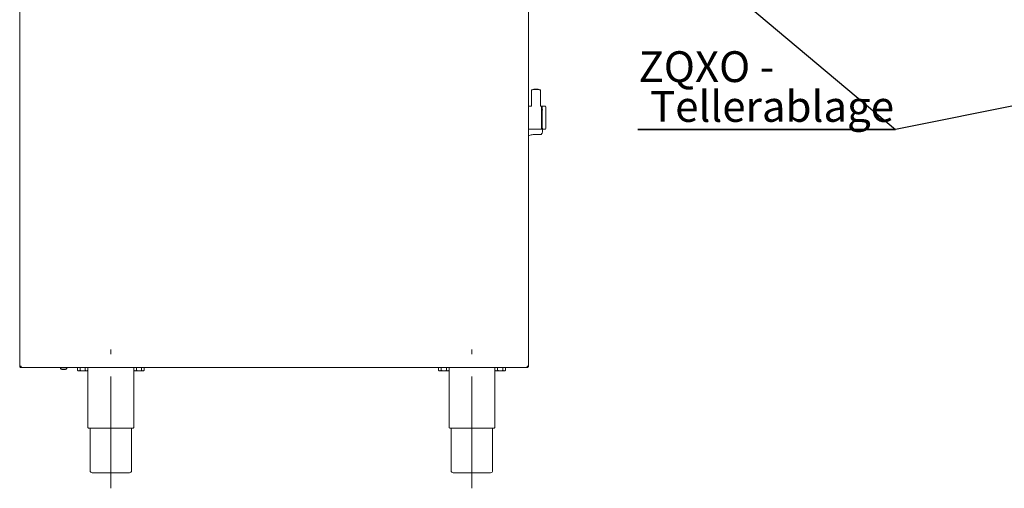
# Paper-space layout 'GNHC+Etagere+GN_keeper' of a CAD drawing. Units: millimetres. Extents: x 5 to 415, y 5 to 292.
# Drawn here: x 150 to 262, y 134 to 187 of the extents above; entities that cross this region are included whole.
import ezdxf

# ---------------------------------------------------------------- set-up
doc = ezdxf.new("R2010")
doc.units = ezdxf.units.MM
doc.linetypes.add('CENTERX2', pattern=[20.32, 12.7, -2.54, 2.54, -2.54])
doc.layers.add('BEMAßUNG', color=96, linetype='Continuous')
doc.layers.add('SLD-0', color=179, linetype='Continuous')
doc.styles.add('SLDTEXTSTYLE0', font='TXT', dxfattribs={"width": 0.75})

# ---------------------------------------------------------------- blocks, each defined once
blk = doc.blocks.new('SW_NOTE_0_37')
at = {"layer": 'BEMAßUNG', "color": 0, "insert": (0, 56.4), "char_height": 43.75, "attachment_point": 1, "style": 'SLDTEXTSTYLE0'}
blk.add_mtext('ZQXO -', dxfattribs=at)
blk = doc.blocks.new('SW_NOTE_0_38')
at = {"layer": 'BEMAßUNG', "color": 0, "insert": (0, 56.4), "char_height": 43.75, "attachment_point": 1, "style": 'SLDTEXTSTYLE0'}
blk.add_mtext('Tellerablage', dxfattribs=at)
blk = doc.blocks.new('SW_NOTE_11')
at = {"layer": 'BEMAßUNG'}
for p, q in [((-0.7, -57.9), (365.3, -57.9)), ((365.3, -57.9), (-0.7, -57.9)), ((-0.7, -57.9), (365.3, -57.9)), ((365.3, -57.9), (-0.7, -57.9)), ((-0.7, -57.9), (365.3, -57.9)), ((365.3, -57.9), (-0.7, -57.9))]:
    blk.add_line(p, q, dxfattribs=at)
at = {"layer": 'BEMAßUNG', "color": 96}
for name, p in [('SW_NOTE_0_37', (0, -3.3)), ('SW_NOTE_0_38', (16.4, -59.8))]:
    blk.add_blockref(name, p, dxfattribs=at)

psp = doc.layouts.new('GNHC+Etagere+GN_keeper')

# ---------------------------------------------------------------- linework, layer by layer
at = {"layer": 'BEMAßUNG'}
for p in [(217.211, 201.735), (306.541, 185.788)]:
    psp.add_line(p, (249.752, 174.442), dxfattribs=at)
at = {"layer": 'BEMAßUNG', "linetype": 'CENTERX2', "lineweight": 18}
for p, q in [((160.552, 133.661), (160.552, 149.421)), ((201.592, 133.661), (201.592, 149.421))]:
    psp.add_line(p, q, dxfattribs=at)
at = {"layer": 'SLD-0', "color": 179, "linetype": 'Continuous', "lineweight": 18}
for p, q in [((150.192, 147.541), (150.192, 199.221)), ((208.032, 147.541), (208.032, 199.221)), ((208.372, 178.939), (208.372, 177.116)), ((209.372, 177.116), (209.372, 178.939)), ((208.361, 177.101), (208.032, 177.101)), ((209.496, 177.101), (209.383, 177.101)), ((209.592, 177.081), (209.512, 177.081)), ((209.512, 177.081), (209.512, 174.481)), ((209.592, 174.481), (209.592, 177.081)), ((209.912, 177.101), (209.612, 177.101)), ((209.595, 176.713), (209.592, 176.719)), ((208.032, 174.461), (209.496, 174.461)), ((208.568, 173.851), (209.368, 173.851)), ((209.512, 174.481), (209.592, 174.481)), ((209.608, 174.462), (209.608, 174.178)), ((209.612, 174.461), (209.912, 174.461)), ((150.192, 147.541), (150.352, 147.541)), ((150.352, 147.381), (150.352, 147.461)), ((150.352, 147.381), (150.358, 147.381)), ((150.358, 147.381), (207.867, 147.381)), ((154.812, 147.381), (154.812, 147.349)), ((155.228, 147.349), (154.812, 147.349)), ((155.205, 147.157), (155.054, 147.157)), ((155.331, 147.157), (155.205, 147.157)), ((155.572, 147.349), (155.228, 147.349)), ((155.572, 147.349), (155.572, 147.381)), ((156.752, 147.373), (156.752, 147.078)), ((156.752, 147.373), (157.052, 147.373)), ((156.752, 147.078), (156.832, 146.997)), ((156.832, 146.997), (156.902, 146.997)), ((156.888, 147.381), (156.888, 147.373)), ((156.902, 146.997), (157.352, 146.997)), ((157.052, 147.373), (157.052, 147.078)), ((157.052, 147.373), (157.653, 147.373)), ((157.352, 146.997), (157.803, 146.997)), ((157.653, 147.373), (157.653, 147.078)), ((157.653, 147.373), (157.953, 147.373)), ((157.803, 146.997), (157.872, 146.997)), ((157.816, 147.373), (157.816, 147.381)), ((157.845, 147.381), (157.846, 147.381)), ((157.846, 147.381), (157.856, 147.373)), ((157.872, 146.997), (157.953, 147.078)), ((157.952, 147.077), (157.952, 140.581)), ((157.953, 147.373), (157.953, 147.078)), ((163.152, 147.373), (163.152, 147.078)), ((163.152, 147.373), (163.452, 147.373)), ((163.152, 147.078), (163.232, 146.997)), ((163.152, 140.581), (163.152, 147.077)), ((163.232, 146.997), (163.302, 146.997)), ((163.248, 147.373), (163.259, 147.381)), ((163.259, 147.381), (163.26, 147.381)), ((163.288, 147.381), (163.288, 147.373)), ((163.302, 146.997), (163.752, 146.997)), ((163.452, 147.373), (163.452, 147.078)), ((163.452, 147.373), (164.053, 147.373)), ((163.752, 146.997), (164.203, 146.997)), ((164.053, 147.373), (164.053, 147.078)), ((164.053, 147.373), (164.353, 147.373)), ((164.203, 146.997), (164.272, 146.997)), ((164.216, 147.373), (164.216, 147.381)), ((164.272, 146.997), (164.353, 147.078)), ((164.353, 147.373), (164.353, 147.078)), ((197.792, 147.373), (197.792, 147.078)), ((197.792, 147.373), (198.092, 147.373)), ((197.792, 147.078), (197.872, 146.997)), ((197.872, 146.997), (197.942, 146.997)), ((197.928, 147.381), (197.928, 147.373)), ((197.942, 146.997), (198.392, 146.997)), ((198.092, 147.373), (198.092, 147.078)), ((198.092, 147.373), (198.693, 147.373)), ((198.392, 146.997), (198.843, 146.997)), ((198.693, 147.373), (198.693, 147.078)), ((198.693, 147.373), (198.993, 147.373)), ((198.843, 146.997), (198.912, 146.997)), ((198.856, 147.373), (198.856, 147.381)), ((198.885, 147.381), (198.886, 147.381)), ((198.886, 147.381), (198.896, 147.373)), ((198.912, 146.997), (198.993, 147.078)), ((198.992, 147.077), (198.992, 140.581)), ((198.993, 147.373), (198.993, 147.078)), ((204.192, 147.373), (204.192, 147.078)), ((204.192, 147.373), (204.492, 147.373)), ((204.192, 147.078), (204.272, 146.997)), ((204.192, 140.581), (204.192, 147.077)), ((204.272, 146.997), (204.342, 146.997)), ((204.288, 147.373), (204.299, 147.381)), ((204.299, 147.381), (204.3, 147.381)), ((204.328, 147.381), (204.328, 147.373)), ((204.342, 146.997), (204.792, 146.997)), ((204.492, 147.373), (204.492, 147.078)), ((204.492, 147.373), (205.093, 147.373)), ((204.792, 146.997), (205.243, 146.997)), ((205.093, 147.373), (205.093, 147.078)), ((205.093, 147.373), (205.393, 147.373)), ((205.243, 146.997), (205.312, 146.997)), ((205.256, 147.373), (205.256, 147.381)), ((205.312, 146.997), (205.393, 147.078)), ((205.393, 147.373), (205.393, 147.078)), ((207.867, 147.381), (207.872, 147.381)), ((207.872, 147.541), (208.032, 147.541)), ((207.93, 147.486), (207.872, 147.469)), ((207.872, 147.381), (207.872, 147.461)), ((163.072, 140.501), (158.032, 140.501)), ((158.192, 140.501), (158.192, 135.661)), ((162.912, 135.661), (162.912, 140.501)), ((204.112, 140.501), (199.072, 140.501)), ((199.232, 140.501), (199.232, 135.661)), ((203.952, 135.661), (203.952, 140.501)), ((162.672, 135.421), (158.432, 135.421)), ((203.712, 135.421), (199.472, 135.421))]:
    psp.add_line(p, q, dxfattribs=at)
for centre, radius, start, end in [((208.718, 176.486), 2.477, 86.43067, 98.02581), ((208.872, 177.418), 1.602, 71.95212, 108.04788), ((208.987, 175.478), 3.482, 83.65128, 91.89219), ((209.496, 177.085), 0.016, 0, 90), ((209.612, 177.081), 0.02, 90, 180), ((209.912, 177.021), 0.08, 0, 90), ((209.496, 174.477), 0.016, 270, 0), ((209.612, 174.481), 0.02, 180, 270), ((209.912, 174.541), 0.08, 270, 0), ((155.079, 147.436), 0.28, 198.07722, 264.8818), ((155.306, 147.436), 0.28, 275.1182, 341.92278), ((158.032, 140.581), 0.08, 180, 270), ((163.072, 140.581), 0.08, 270, 0), ((199.072, 140.581), 0.08, 180, 270), ((204.112, 140.581), 0.08, 270, 0), ((158.432, 135.661), 0.24, 180, 270), ((162.672, 135.661), 0.24, 270, 0), ((199.472, 135.661), 0.24, 180, 270), ((203.712, 135.661), 0.24, 270, 0)]:
    psp.add_arc(centre, radius, start, end, dxfattribs=at)
for points, knots in [([(208.372, 177.116), (208.371, 177.112), (208.37, 177.104), (208.363, 177.102), (208.359, 177.101)], [0, 0, 0, 0, 0.4984556, 1, 1, 1, 1]), ([(209.386, 177.101), (209.382, 177.102), (209.375, 177.104), (209.373, 177.112), (209.372, 177.116)], [0, 0, 0, 0, 0.5011573, 1, 1, 1, 1]), ([(209.512, 175.832), (209.512, 175.911), (209.512, 176.075), (209.512, 176.315), (209.512, 176.544), (209.512, 176.745), (209.512, 176.907), (209.512, 177.017), (209.512, 177.078), (209.512, 177.08), (209.512, 177.082)], [0, 0, 0, 0, 0.1194732, 0.2461024, 0.3779964, 0.5126891, 0.6473817, 0.7792755, 0.9059058, 1, 1, 1, 1]), ([(209.592, 177.081), (209.592, 177.077), (209.592, 177.068), (209.592, 176.996), (209.592, 176.876), (209.592, 176.707), (209.592, 176.499), (209.592, 176.266), (209.592, 175.947), (209.592, 175.615), (209.592, 175.296), (209.592, 175.063), (209.592, 174.856), (209.592, 174.686), (209.592, 174.567), (209.592, 174.494), (209.592, 174.485), (209.592, 174.481)], [0, 0, 0, 0, 0.058258, 0.1200057, 0.1843203, 0.2499998, 0.3156795, 0.3799942, 0.4417417, 0.5582583, 0.6200058, 0.6843205, 0.7500002, 0.8156797, 0.8799943, 0.941742, 1, 1, 1, 1]), ([(209.992, 177.021), (209.992, 177.017), (209.992, 177.009), (209.992, 176.94), (209.992, 176.826), (209.992, 176.664), (209.992, 176.466), (209.992, 176.244), (209.992, 175.94), (209.992, 175.623), (209.992, 175.319), (209.992, 175.097), (209.992, 174.898), (209.992, 174.737), (209.992, 174.623), (209.992, 174.554), (209.992, 174.545), (209.992, 174.541)], [0, 0, 0, 0, 0.0582581, 0.1200051, 0.1843201, 0.2500003, 0.3156795, 0.3799945, 0.4417423, 0.5582578, 0.6200056, 0.6843206, 0.7499999, 0.81568, 0.8799947, 0.9417419, 1, 1, 1, 1]), ([(209.592, 176.711), (209.594, 176.709), (209.608, 176.685), (209.608, 176.657), (209.608, 176.633), (209.608, 176.632)], [0, 0, 0, 0, 0.08418171, 0.99209438, 1, 1, 1, 1]), ([(209.608, 174.557), (209.608, 174.557), (209.608, 174.569), (209.608, 174.582), (209.594, 174.596), (209.592, 174.597)], [0, 0, 0, 0, 0.00791863, 0.91579729, 1, 1, 1, 1]), ([(208.032, 173.708), (208.055, 173.723), (208.136, 173.775), (208.325, 173.835), (208.489, 173.846), (208.568, 173.851)], [0, 0, 0, 0, 0.1716679, 0.5977402, 1, 1, 1, 1]), ([(209.608, 174.178), (209.608, 174.177), (209.608, 174.142), (209.599, 174.066), (209.559, 173.967), (209.498, 173.897), (209.434, 173.858), (209.39, 173.853), (209.368, 173.851)], [0, 0, 0, 0, 0.0019625, 0.2429886, 0.5090616, 0.708386, 0.8538885, 1, 1, 1, 1]), ([(150.192, 147.541), (150.195, 147.52), (150.2, 147.478), (150.237, 147.425), (150.289, 147.388), (150.331, 147.384), (150.352, 147.381)], [0, 0, 0, 0, 0.2500054, 0.5000078, 0.7500008, 1, 1, 1, 1]), ([(150.272, 147.541), (150.274, 147.531), (150.276, 147.51), (150.294, 147.483), (150.321, 147.465), (150.342, 147.462), (150.352, 147.461)], [0, 0, 0, 0, 0.2499894, 0.4999932, 0.7499994, 1, 1, 1, 1]), ([(150.358, 147.381), (150.358, 147.384), (150.357, 147.388), (150.355, 147.425), (150.354, 147.478), (150.353, 147.52), (150.352, 147.541)], [0, 0, 0, 0, 0.2500046, 0.5, 0.7499954, 1, 1, 1, 1]), ([(156.902, 146.997), (156.876, 147.002), (156.823, 147.011), (156.776, 147.056), (156.752, 147.078)], [0, 0, 0, 0, 0.5040022, 1, 1, 1, 1]), ([(157.052, 147.078), (157.032, 147.059), (156.99, 147.021), (156.938, 146.999), (156.908, 146.998), (156.902, 146.997)], [0, 0, 0, 0, 0.4323843, 0.8795499, 1, 1, 1, 1]), ([(157.352, 146.997), (157.287, 147.004), (157.182, 147.016), (157.087, 147.061), (157.052, 147.078)], [0, 0, 0, 0, 0.6278647, 1, 1, 1, 1]), ([(157.653, 147.078), (157.632, 147.068), (157.543, 147.025), (157.439, 146.998), (157.358, 146.997), (157.352, 146.997)], [0, 0, 0, 0, 0.2240641, 0.945549, 1, 1, 1, 1]), ([(157.803, 146.997), (157.776, 147.002), (157.724, 147.011), (157.676, 147.056), (157.653, 147.078)], [0, 0, 0, 0, 0.5039955, 1, 1, 1, 1]), ([(157.953, 147.078), (157.932, 147.059), (157.89, 147.021), (157.839, 146.999), (157.809, 146.998), (157.803, 146.997)], [0, 0, 0, 0, 0.432378, 0.87955, 1, 1, 1, 1]), ([(163.302, 146.997), (163.276, 147.002), (163.223, 147.011), (163.176, 147.056), (163.152, 147.078)], [0, 0, 0, 0, 0.5040031, 1, 1, 1, 1]), ([(163.452, 147.078), (163.432, 147.059), (163.39, 147.021), (163.338, 146.999), (163.308, 146.998), (163.302, 146.997)], [0, 0, 0, 0, 0.4323847, 0.8795508, 1, 1, 1, 1]), ([(163.752, 146.997), (163.687, 147.004), (163.582, 147.016), (163.487, 147.061), (163.452, 147.078)], [0, 0, 0, 0, 0.6278636, 1, 1, 1, 1]), ([(164.053, 147.078), (164.032, 147.068), (163.943, 147.025), (163.839, 146.998), (163.758, 146.997), (163.752, 146.997)], [0, 0, 0, 0, 0.2240628, 0.9455489, 1, 1, 1, 1]), ([(164.203, 146.997), (164.176, 147.002), (164.124, 147.011), (164.076, 147.056), (164.053, 147.078)], [0, 0, 0, 0, 0.5039959, 1, 1, 1, 1]), ([(164.353, 147.078), (164.332, 147.059), (164.29, 147.021), (164.239, 146.999), (164.209, 146.998), (164.203, 146.997)], [0, 0, 0, 0, 0.4323784, 0.8795508, 1, 1, 1, 1]), ([(197.942, 146.997), (197.916, 147.002), (197.863, 147.011), (197.816, 147.056), (197.792, 147.078)], [0, 0, 0, 0, 0.5040013, 1, 1, 1, 1]), ([(198.092, 147.078), (198.072, 147.059), (198.03, 147.021), (197.978, 146.999), (197.948, 146.998), (197.942, 146.997)], [0, 0, 0, 0, 0.4323848, 0.8795455, 1, 1, 1, 1]), ([(198.392, 146.997), (198.327, 147.004), (198.222, 147.016), (198.127, 147.061), (198.092, 147.078)], [0, 0, 0, 0, 0.6278694, 1, 1, 1, 1]), ([(198.693, 147.078), (198.672, 147.068), (198.583, 147.025), (198.479, 146.998), (198.398, 146.997), (198.392, 146.997)], [0, 0, 0, 0, 0.2240593, 0.9455527, 1, 1, 1, 1]), ([(198.843, 146.997), (198.816, 147.002), (198.764, 147.011), (198.716, 147.056), (198.693, 147.078)], [0, 0, 0, 0, 0.5039914, 1, 1, 1, 1]), ([(198.993, 147.078), (198.972, 147.059), (198.93, 147.021), (198.879, 146.999), (198.849, 146.998), (198.843, 146.997)], [0, 0, 0, 0, 0.4323786, 0.8795532, 1, 1, 1, 1]), ([(204.342, 146.997), (204.316, 147.002), (204.263, 147.011), (204.216, 147.056), (204.192, 147.078)], [0, 0, 0, 0, 0.504005, 1, 1, 1, 1]), ([(204.492, 147.078), (204.472, 147.059), (204.43, 147.021), (204.378, 146.999), (204.348, 146.998), (204.342, 146.997)], [0, 0, 0, 0, 0.4323809, 0.8795523, 1, 1, 1, 1]), ([(204.792, 146.997), (204.727, 147.004), (204.622, 147.016), (204.527, 147.061), (204.492, 147.078)], [0, 0, 0, 0, 0.627855, 1, 1, 1, 1]), ([(205.093, 147.078), (205.072, 147.068), (204.983, 147.025), (204.879, 146.998), (204.798, 146.997), (204.792, 146.997)], [0, 0, 0, 0, 0.2240699, 0.9455382, 1, 1, 1, 1]), ([(205.243, 146.997), (205.216, 147.002), (205.164, 147.011), (205.116, 147.056), (205.093, 147.078)], [0, 0, 0, 0, 0.5039949, 1, 1, 1, 1]), ([(205.393, 147.078), (205.372, 147.059), (205.33, 147.021), (205.279, 146.999), (205.249, 146.998), (205.243, 146.997)], [0, 0, 0, 0, 0.4323786, 0.8795456, 1, 1, 1, 1]), ([(207.872, 147.541), (207.872, 147.52), (207.871, 147.478), (207.87, 147.425), (207.868, 147.388), (207.867, 147.384), (207.867, 147.381)], [0, 0, 0, 0, 0.2500044, 0.5, 0.7499952, 1, 1, 1, 1]), ([(208.032, 147.541), (208.03, 147.52), (208.025, 147.478), (207.988, 147.425), (207.935, 147.388), (207.893, 147.384), (207.872, 147.381)], [0, 0, 0, 0, 0.2500022, 0.5000053, 0.7499982, 1, 1, 1, 1]), ([(207.952, 147.541), (207.951, 147.531), (207.949, 147.51), (207.93, 147.483), (207.904, 147.465), (207.883, 147.462), (207.872, 147.461)], [0, 0, 0, 0, 0.2499924, 0.4999744, 0.7499794, 1, 1, 1, 1])]:
    psp.add_open_spline(points, degree=3, knots=knots, dxfattribs=at)

# ---------------------------------------------------------------- block references
at = {"color": 7, "linetype": 'Continuous', "xscale": 0.08, "yscale": 0.08, "zscale": 0.08}
psp.add_blockref('SW_NOTE_11', (220.526, 179.075), dxfattribs=at)

doc.saveas('drawing.dxf')
